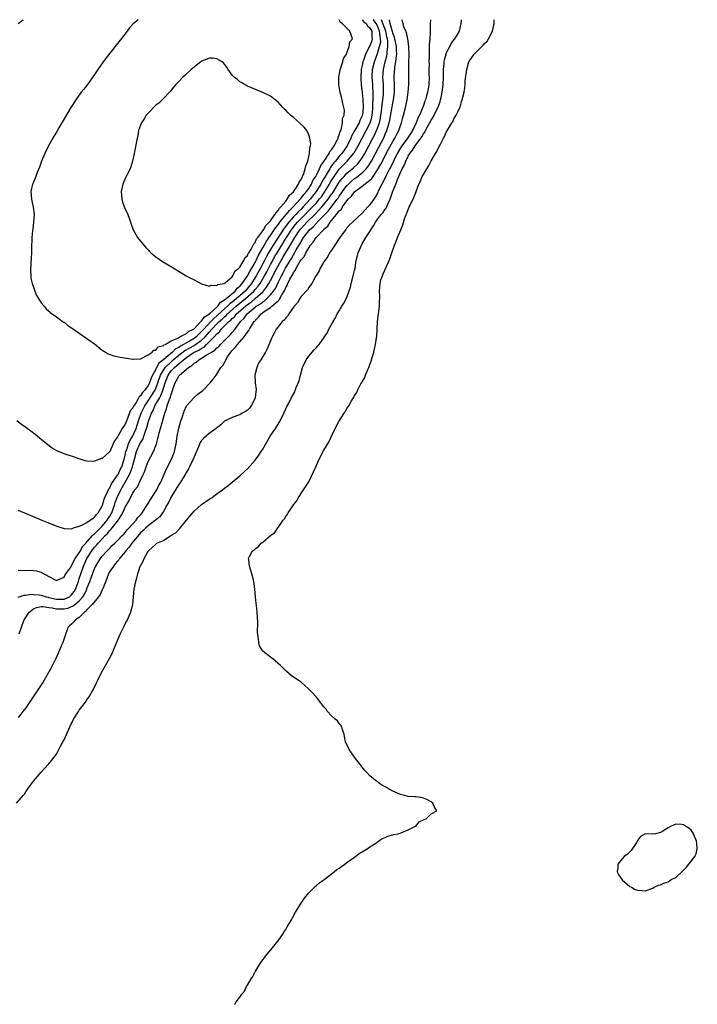
# Model space of a CAD drawing. Units: inches. Extents: x 2508000 to 2511000, y 1497000 to 1500000.
# Drawn here: x 2508251 to 2508429, y 1499742 to 1500000 of the extents above; entities that cross this region are included whole.
import ezdxf

# ---------------------------------------------------------------- set-up
doc = ezdxf.new("R2010")
doc.units = ezdxf.units.IN
doc.header["$MEASUREMENT"] = 0
doc.layers.add('LD25081497_10ft', color=103, linetype='Continuous')

msp = doc.modelspace()

# ---------------------------------------------------------------- linework, layer by layer
at = {"layer": 'LD25081497_10ft'}
for points, elevation in [([(2508250.58, 1499795), (2508252.35, 1499797), (2508252.64, 1499797.36), (2508253, 1499797.95), (2508253.74, 1499799), (2508255, 1499800.72), (2508257, 1499803.07), (2508258.75, 1499805), (2508259, 1499805.26), (2508259.78, 1499806.22), (2508261, 1499807.83), (2508261.68, 1499809), (2508262.12, 1499809.88), (2508262.72, 1499811), (2508263, 1499811.58), (2508264.5, 1499815), (2508265.51, 1499817), (2508266.78, 1499819), (2508267, 1499819.28), (2508268.24, 1499821), (2508268.58, 1499821.42), (2508269, 1499822.01), (2508269.65, 1499823), (2508270.77, 1499825), (2508271.51, 1499826.49), (2508271.74, 1499827), (2508272.8, 1499829.2), (2508273.86, 1499831), (2508274.98, 1499833), (2508275.66, 1499834.34), (2508275.98, 1499835), (2508277.63, 1499839), (2508278.69, 1499841.31), (2508279, 1499841.92), (2508279.6, 1499843), (2508280.01, 1499844.01), (2508280.45, 1499845), (2508280.58, 1499845.42), (2508280.96, 1499847), (2508281.19, 1499849), (2508281.38, 1499851), (2508281.76, 1499853), (2508282.08, 1499853.92), (2508282.33, 1499855), (2508282.96, 1499856.96), (2508283, 1499857.06), (2508283.68, 1499858.32), (2508283.93, 1499859), (2508285, 1499860.93), (2508285.06, 1499861), (2508287, 1499862.78), (2508287.14, 1499862.86), (2508287.3, 1499863), (2508289, 1499863.76), (2508290.93, 1499865), (2508292.25, 1499865.75), (2508293, 1499866.63), (2508293.21, 1499866.79), (2508295, 1499869.01), (2508295.92, 1499870.08), (2508297, 1499871.43), (2508299, 1499873.1), (2508301, 1499874.52), (2508301.72, 1499875), (2508303, 1499875.94), (2508304.48, 1499877), (2508305, 1499877.39), (2508305.9, 1499878.1), (2508307, 1499878.94), (2508309, 1499880.62), (2508310.2, 1499881.8), (2508311, 1499882.51), (2508313, 1499884.72), (2508313.95, 1499886.05), (2508314.6, 1499887), (2508315, 1499887.66), (2508315.75, 1499889), (2508316.93, 1499891), (2508318.29, 1499893), (2508319, 1499894.17), (2508319.54, 1499895), (2508320.53, 1499897), (2508321, 1499898.16), (2508321.26, 1499898.74), (2508321.85, 1499899.85), (2508322.42, 1499901), (2508323.34, 1499902.66), (2508323.5, 1499903), (2508323.75, 1499903.75), (2508324.53, 1499905.47), (2508324.83, 1499907), (2508325.39, 1499909), (2508326.34, 1499911), (2508327, 1499911.92), (2508328.43, 1499913.57), (2508329, 1499914.24), (2508329.38, 1499914.62), (2508329.7, 1499915), (2508331.16, 1499917), (2508331.88, 1499918.12), (2508332.31, 1499919), (2508333, 1499920.23), (2508333.38, 1499921), (2508333.98, 1499922.02), (2508334.47, 1499923), (2508335, 1499923.84), (2508335.68, 1499925), (2508336.2, 1499925.8), (2508337, 1499927.27), (2508337.95, 1499930.05), (2508338.11, 1499931), (2508338.65, 1499933), (2508338.7, 1499933.3), (2508339, 1499934.4), (2508339.14, 1499935), (2508339.46, 1499937), (2508339.73, 1499938.27), (2508339.92, 1499939), (2508340.77, 1499941), (2508341, 1499941.37), (2508341.96, 1499943), (2508343, 1499944.57), (2508343.26, 1499945), (2508343.97, 1499946.03), (2508344.46, 1499947), (2508345, 1499947.76), (2508345.96, 1499949), (2508346.44, 1499949.56), (2508347, 1499950.39), (2508347.29, 1499950.71), (2508347.69, 1499951.69), (2508348.3, 1499953), (2508348.48, 1499953.52), (2508349, 1499955.13), (2508349.75, 1499957), (2508350.21, 1499958.21), (2508351, 1499960.02), (2508351.47, 1499961), (2508352.02, 1499961.98), (2508352.4, 1499963), (2508353, 1499964.28), (2508353.43, 1499965), (2508354.16, 1499965.84), (2508354.83, 1499967), (2508356.35, 1499969), (2508356.62, 1499969.38), (2508357, 1499970.09), (2508357.4, 1499970.6), (2508357.56, 1499971), (2508358.17, 1499972.17), (2508359, 1499973.69), (2508359.52, 1499974.48), (2508360.79, 1499977), (2508361, 1499977.58), (2508361.41, 1499978.59), (2508361.5, 1499979), (2508361.61, 1499979.61), (2508361.91, 1499981), (2508362.14, 1499983), (2508362.23, 1499985), (2508362.29, 1499987), (2508362.43, 1499988.43), (2508362.46, 1499989), (2508362.52, 1499989.48), (2508362.92, 1499991), (2508363, 1499991.24), (2508363.9, 1499993), (2508364.24, 1499993.76), (2508365.13, 1499994.87), (2508365.26, 1499995), (2508365.65, 1499995.65), (2508366.41, 1499997), (2508366.88, 1499999), (2508366.93, 1500000)], 7160), ([(2508341.02, 1500000), (2508341.46, 1499999.46), (2508342.02, 1499999), (2508342.42, 1499998.42), (2508343, 1499997.87), (2508343.5, 1499997), (2508343.55, 1499995.55), (2508343.63, 1499995), (2508343.5, 1499994.5), (2508343, 1499993.2), (2508341.88, 1499991), (2508341.32, 1499989.32), (2508341.2, 1499989), (2508341, 1499988.03), (2508340.76, 1499987), (2508340.62, 1499985), (2508340.63, 1499984.63), (2508340.76, 1499983), (2508341, 1499980.9), (2508341.12, 1499979.12), (2508341.21, 1499977), (2508341.05, 1499975), (2508341, 1499974.84), (2508340.4, 1499973.6), (2508340.17, 1499973), (2508339.11, 1499971.11), (2508338.3, 1499969.7), (2508338.03, 1499969), (2508337.02, 1499966.98), (2508335.63, 1499965), (2508335, 1499964.28), (2508333.97, 1499963), (2508333.52, 1499962.48), (2508333, 1499961.72), (2508332.68, 1499961.32), (2508332.52, 1499961), (2508331.83, 1499959.83), (2508331.19, 1499958.81), (2508331, 1499958.45), (2508330.45, 1499957.55), (2508330.18, 1499957), (2508328.95, 1499955), (2508327.35, 1499953), (2508325.52, 1499951), (2508325, 1499950.46), (2508324.26, 1499949.74), (2508323.6, 1499949), (2508323, 1499948.37), (2508321.78, 1499947), (2508321.43, 1499946.57), (2508321, 1499945.96), (2508320.58, 1499945.42), (2508317.67, 1499941), (2508317, 1499939.88), (2508316.51, 1499939), (2508315.98, 1499938.02), (2508315.46, 1499937), (2508314.4, 1499935), (2508313.3, 1499933), (2508312, 1499931), (2508311.56, 1499930.44), (2508310.35, 1499929), (2508309, 1499927.77), (2508308.12, 1499927), (2508307.48, 1499926.52), (2508307, 1499926.11), (2508306.34, 1499925.66), (2508305.73, 1499925), (2508305, 1499924.35), (2508303.27, 1499922.73), (2508303, 1499922.5), (2508302.15, 1499921.85), (2508301.43, 1499921), (2508299.55, 1499919), (2508299, 1499918.37), (2508298.25, 1499917.75), (2508297.57, 1499917), (2508297, 1499916.58), (2508295.99, 1499915.99), (2508295, 1499915.46), (2508294.24, 1499915), (2508293.43, 1499914.57), (2508293, 1499914.23), (2508292.16, 1499913.84), (2508291.39, 1499913), (2508289.11, 1499911.11), (2508287.84, 1499910.16), (2508287.21, 1499909), (2508287, 1499908.57), (2508286.12, 1499907), (2508285.77, 1499906.23), (2508285.35, 1499905), (2508285, 1499904.3), (2508284.03, 1499903), (2508283.52, 1499902.48), (2508283, 1499901.56), (2508282.67, 1499901.33), (2508282.52, 1499901), (2508281.83, 1499899.83), (2508281.16, 1499898.84), (2508281, 1499898.44), (2508280.34, 1499897.66), (2508279.61, 1499895.61), (2508279.23, 1499894.77), (2508279, 1499894.16), (2508278.24, 1499893), (2508277.25, 1499891.25), (2508277.05, 1499890.95), (2508277, 1499890.81), (2508276.19, 1499889.81), (2508275.89, 1499889), (2508275, 1499886.97), (2508273.92, 1499886.08), (2508273, 1499885.19), (2508272.83, 1499885.17), (2508271, 1499884.49), (2508270.4, 1499884.4), (2508269, 1499884.49), (2508268.57, 1499884.57), (2508267, 1499885.08), (2508265, 1499885.77), (2508263.85, 1499886.15), (2508263, 1499886.41), (2508262.56, 1499886.56), (2508261.16, 1499887.16), (2508259.9, 1499887.9), (2508258.44, 1499889), (2508257, 1499890.18), (2508255.44, 1499891.44), (2508254.29, 1499892.29), (2508253.4, 1499893), (2508253, 1499893.27), (2508251.92, 1499894.08), (2508250.64, 1499895)], 7220), ([(2508251, 1499871.63), (2508257.21, 1499869), (2508258.51, 1499868.51), (2508261.37, 1499867.37), (2508263, 1499866.87), (2508263.13, 1499866.87), (2508265, 1499866.8), (2508265.11, 1499866.89), (2508265.52, 1499867), (2508267, 1499867.45), (2508267.69, 1499867.69), (2508269, 1499868.42), (2508269.88, 1499869), (2508271, 1499869.81), (2508271.46, 1499870.54), (2508271.97, 1499871), (2508273, 1499872.79), (2508273.07, 1499873), (2508273.48, 1499874.52), (2508273.68, 1499875), (2508274.41, 1499876.41), (2508274.76, 1499877.24), (2508275, 1499877.53), (2508275.45, 1499878.55), (2508277, 1499880.79), (2508277.12, 1499881), (2508277.72, 1499882.28), (2508278.09, 1499883), (2508278.72, 1499885), (2508279, 1499886.09), (2508279.19, 1499887), (2508279.31, 1499887.31), (2508279.85, 1499889), (2508280.2, 1499889.8), (2508281, 1499891.14), (2508281.84, 1499893), (2508282.13, 1499893.87), (2508282.47, 1499895), (2508283.2, 1499897), (2508284.16, 1499899), (2508285, 1499900.28), (2508286.75, 1499903), (2508287, 1499903.51), (2508287.58, 1499905), (2508288.24, 1499907), (2508289, 1499908.33), (2508289.46, 1499909), (2508291, 1499910.51), (2508291.28, 1499910.72), (2508291.56, 1499911), (2508293, 1499912.18), (2508294.59, 1499913.41), (2508295.89, 1499914.11), (2508297, 1499914.75), (2508297.17, 1499914.83), (2508299, 1499916.14), (2508299.89, 1499917), (2508300.42, 1499917.58), (2508301, 1499918.26), (2508301.66, 1499919), (2508303, 1499920.39), (2508303.61, 1499921), (2508304.35, 1499921.65), (2508305, 1499922.28), (2508305.41, 1499922.59), (2508305.76, 1499923), (2508308.02, 1499925), (2508308.55, 1499925.45), (2508309, 1499925.8), (2508310.5, 1499927), (2508312.67, 1499929), (2508313, 1499929.41), (2508313.74, 1499930.26), (2508314.27, 1499931), (2508315, 1499932.2), (2508315.47, 1499933), (2508316.01, 1499933.99), (2508317, 1499935.92), (2508317.58, 1499937), (2508318.08, 1499937.92), (2508318.71, 1499939), (2508319.95, 1499941), (2508320.36, 1499941.64), (2508321.2, 1499943), (2508322.46, 1499945), (2508322.68, 1499945.31), (2508323.58, 1499946.42), (2508324.08, 1499947), (2508325, 1499947.96), (2508327.97, 1499951), (2508329, 1499952.12), (2508329.77, 1499953), (2508330.31, 1499953.69), (2508331.14, 1499954.86), (2508332.43, 1499957), (2508332.63, 1499957.37), (2508333.66, 1499959), (2508335, 1499960.87), (2508336.03, 1499961.97), (2508337.07, 1499963), (2508338.76, 1499965), (2508338.86, 1499965.14), (2508339.6, 1499966.4), (2508339.91, 1499967), (2508340.96, 1499969.04), (2508342.03, 1499971), (2508343, 1499972.83), (2508343.08, 1499973), (2508343.49, 1499974.51), (2508343.59, 1499975), (2508343.65, 1499975.65), (2508343.74, 1499977), (2508343.75, 1499978.25), (2508343.82, 1499979), (2508343.88, 1499979.88), (2508343.87, 1499981), (2508343.78, 1499982.22), (2508343.74, 1499983), (2508343.59, 1499985), (2508343.72, 1499987), (2508344.2, 1499989), (2508345, 1499991.18), (2508345.56, 1499993), (2508345.83, 1499994.17), (2508345.82, 1499995), (2508345.68, 1499995.68), (2508345.56, 1499997), (2508345, 1499998.37), (2508344.63, 1499999), (2508343.94, 1499999.94), (2508343.88, 1500000)], 7210), ([(2508251, 1499855.96), (2508253, 1499855.9), (2508253.93, 1499855.93), (2508255, 1499855.9), (2508255.78, 1499855.78), (2508257, 1499855.43), (2508257.3, 1499855.3), (2508259, 1499854.32), (2508261, 1499853.28), (2508261.39, 1499853.39), (2508263, 1499854.08), (2508263.28, 1499854.72), (2508263.46, 1499855), (2508264.76, 1499856.76), (2508264.95, 1499857.05), (2508265, 1499857.08), (2508265.57, 1499858.43), (2508265.94, 1499859), (2508267, 1499860.47), (2508267.29, 1499861), (2508267.86, 1499862.14), (2508268.67, 1499863), (2508270.49, 1499865), (2508270.71, 1499865.29), (2508271, 1499865.46), (2508271.73, 1499866.27), (2508272.53, 1499867), (2508273, 1499867.47), (2508274.29, 1499869), (2508274.54, 1499869.46), (2508275, 1499870.12), (2508275.34, 1499870.66), (2508275.5, 1499871), (2508275.78, 1499871.78), (2508276.18, 1499873), (2508276.37, 1499873.63), (2508276.91, 1499875), (2508277.89, 1499877), (2508279.01, 1499879.01), (2508280.17, 1499881), (2508280.43, 1499881.57), (2508280.91, 1499883), (2508281, 1499883.43), (2508281.4, 1499885), (2508281.98, 1499887), (2508282.86, 1499889), (2508283, 1499889.28), (2508283.67, 1499890.33), (2508283.9, 1499891), (2508284.3, 1499892.3), (2508284.57, 1499893), (2508284.68, 1499893.32), (2508285, 1499894.62), (2508285.17, 1499895.17), (2508285.86, 1499897), (2508286.28, 1499897.72), (2508286.78, 1499899), (2508287.94, 1499901), (2508288.36, 1499901.64), (2508288.87, 1499903), (2508289.5, 1499905), (2508289.92, 1499906.08), (2508290.25, 1499907), (2508291, 1499908.08), (2508291.87, 1499909), (2508292.51, 1499909.49), (2508293, 1499909.97), (2508294.22, 1499911), (2508295, 1499911.59), (2508296.82, 1499912.82), (2508297.11, 1499913), (2508298.42, 1499913.58), (2508299, 1499914.02), (2508299.66, 1499914.34), (2508300.29, 1499915), (2508301, 1499915.68), (2508302.29, 1499917), (2508303, 1499917.81), (2508303.67, 1499918.33), (2508304.14, 1499919), (2508305, 1499919.85), (2508306.1, 1499921), (2508306.61, 1499921.39), (2508307, 1499921.84), (2508307.64, 1499922.36), (2508308.13, 1499923), (2508310.43, 1499925), (2508311, 1499925.45), (2508311.92, 1499926.08), (2508313, 1499927), (2508315, 1499928.83), (2508315.16, 1499929), (2508315.99, 1499930.01), (2508316.57, 1499931), (2508317, 1499931.78), (2508318.66, 1499935), (2508319.77, 1499937), (2508320.23, 1499937.77), (2508322.5, 1499941.5), (2508323.35, 1499943), (2508324.68, 1499945), (2508325, 1499945.38), (2508325.8, 1499946.2), (2508326.52, 1499947), (2508328.76, 1499949.24), (2508330.47, 1499951), (2508331, 1499951.61), (2508332.09, 1499953), (2508332.47, 1499953.53), (2508333, 1499954.34), (2508333.27, 1499954.73), (2508335, 1499957.45), (2508335.66, 1499958.34), (2508336.25, 1499959), (2508337, 1499959.8), (2508338.75, 1499961.25), (2508339, 1499961.5), (2508339.78, 1499962.22), (2508340.41, 1499963), (2508341, 1499963.88), (2508341.66, 1499965), (2508343.75, 1499969), (2508344.19, 1499969.81), (2508344.75, 1499971), (2508345, 1499971.65), (2508345.48, 1499973), (2508345.75, 1499974.25), (2508345.87, 1499975), (2508346.01, 1499976.01), (2508346.18, 1499977.82), (2508346.37, 1499979), (2508346.53, 1499980.53), (2508346.57, 1499981), (2508346.55, 1499981.45), (2508346.53, 1499983), (2508346.43, 1499985), (2508346.57, 1499987), (2508347.03, 1499989), (2508347.45, 1499990.55), (2508347.51, 1499991), (2508347.51, 1499991.51), (2508347.72, 1499993), (2508347.71, 1499994.29), (2508347.6, 1499995), (2508347.48, 1499995.48), (2508347.18, 1499997), (2508346.07, 1500000)], 7200), ([(2508251, 1499848.93), (2508252.58, 1499849.42), (2508253, 1499849.45), (2508254.34, 1499849.66), (2508255, 1499849.63), (2508256.5, 1499849.51), (2508257, 1499849.41), (2508258.31, 1499849), (2508258.85, 1499848.85), (2508259, 1499848.83), (2508261, 1499848.35), (2508262.38, 1499848.38), (2508263, 1499848.37), (2508264.41, 1499849), (2508265, 1499849.47), (2508265.65, 1499850.35), (2508266.04, 1499851), (2508266.75, 1499853), (2508267, 1499853.76), (2508267.37, 1499855), (2508268.08, 1499857), (2508269, 1499859.02), (2508270.26, 1499861), (2508271, 1499861.97), (2508271.52, 1499862.48), (2508271.9, 1499863), (2508273, 1499864.19), (2508273.77, 1499865), (2508274.41, 1499865.59), (2508275, 1499866.37), (2508275.36, 1499866.64), (2508275.6, 1499867), (2508277, 1499868.81), (2508277.17, 1499869), (2508277.39, 1499869.39), (2508278.42, 1499871), (2508279, 1499872.42), (2508279.99, 1499874.01), (2508280.43, 1499875), (2508281, 1499876.13), (2508281.56, 1499877), (2508282.2, 1499877.8), (2508283, 1499879.54), (2508283.73, 1499881), (2508284.12, 1499881.88), (2508284.49, 1499883), (2508285, 1499884.36), (2508285.67, 1499885.67), (2508286.39, 1499887), (2508287, 1499888.56), (2508287.15, 1499889), (2508287.57, 1499890.43), (2508287.67, 1499891), (2508287.88, 1499891.88), (2508288.2, 1499893), (2508288.4, 1499893.6), (2508289.33, 1499897), (2508289.81, 1499898.19), (2508289.99, 1499899), (2508290.47, 1499900.47), (2508290.81, 1499901.19), (2508291, 1499901.96), (2508291.31, 1499902.69), (2508291.39, 1499903), (2508291.56, 1499903.56), (2508292.06, 1499905), (2508292.42, 1499905.58), (2508293, 1499906.73), (2508293.14, 1499906.86), (2508293.23, 1499907), (2508295.52, 1499909), (2508296.46, 1499909.54), (2508297, 1499910.11), (2508297.58, 1499910.42), (2508298.22, 1499911), (2508299, 1499911.42), (2508300.18, 1499912.18), (2508301, 1499912.61), (2508301.55, 1499913), (2508302.49, 1499913.51), (2508303, 1499914.11), (2508303.49, 1499914.51), (2508303.97, 1499915), (2508305, 1499916.01), (2508305.94, 1499917), (2508306.49, 1499917.51), (2508307, 1499918.18), (2508307.38, 1499918.62), (2508309, 1499920.75), (2508309.17, 1499921), (2508310.1, 1499921.9), (2508310.9, 1499923), (2508313, 1499924.76), (2508313.3, 1499925), (2508314.36, 1499925.64), (2508315, 1499926.19), (2508315.52, 1499926.48), (2508316.06, 1499927), (2508317, 1499927.96), (2508317.82, 1499929), (2508318.3, 1499929.7), (2508319, 1499931.22), (2508319.88, 1499933), (2508320.28, 1499933.72), (2508320.9, 1499935), (2508322.11, 1499937), (2508322.46, 1499937.54), (2508323, 1499938.47), (2508323.23, 1499938.77), (2508323.75, 1499939.75), (2508324.68, 1499941.32), (2508325, 1499941.93), (2508325.68, 1499943), (2508327, 1499944.72), (2508327.25, 1499945), (2508328.19, 1499945.81), (2508329, 1499946.75), (2508329.14, 1499946.86), (2508329.25, 1499947), (2508331, 1499948.76), (2508331.22, 1499949), (2508332.12, 1499949.88), (2508334.43, 1499953), (2508334.67, 1499953.33), (2508335, 1499953.86), (2508335.51, 1499954.49), (2508335.83, 1499955), (2508337, 1499956.61), (2508337.38, 1499957), (2508338.23, 1499957.77), (2508339, 1499958.41), (2508339.37, 1499958.63), (2508341, 1499959.9), (2508342.06, 1499961), (2508342.48, 1499961.52), (2508343.25, 1499962.75), (2508343.39, 1499963), (2508344.47, 1499965), (2508345.34, 1499966.66), (2508346.7, 1499969.3), (2508347, 1499970.02), (2508347.45, 1499971), (2508347.62, 1499971.62), (2508348.05, 1499973), (2508348.21, 1499973.79), (2508349, 1499978.16), (2508349.17, 1499979), (2508349.42, 1499981), (2508349.44, 1499983), (2508349.39, 1499985), (2508349.48, 1499986.52), (2508349.49, 1499987), (2508349.54, 1499987.54), (2508349.8, 1499989), (2508349.87, 1499989.87), (2508350.04, 1499991), (2508349.99, 1499991.99), (2508349.98, 1499993), (2508349.54, 1499995), (2508349.43, 1499995.43), (2508349, 1499996.49), (2508348.88, 1499997), (2508348.81, 1499997.19), (2508348.33, 1499999), (2508348.14, 1500000)], 7190), ([(2508358.85, 1500000), (2508358.8, 1499999), (2508358.76, 1499996.76), (2508358.67, 1499995), (2508358.55, 1499993.45), (2508358.53, 1499993), (2508358.53, 1499992.53), (2508358.47, 1499991), (2508358.49, 1499990.49), (2508358.46, 1499989), (2508358.48, 1499988.48), (2508358.45, 1499987), (2508358.46, 1499985.54), (2508358.48, 1499985), (2508358.42, 1499983), (2508358.31, 1499982.31), (2508358.1, 1499981), (2508357.76, 1499979.76), (2508357.53, 1499979), (2508357.36, 1499978.64), (2508357, 1499977.52), (2508356.85, 1499977.15), (2508356.71, 1499976.71), (2508355.97, 1499975), (2508355.63, 1499974.37), (2508355.14, 1499973), (2508354.15, 1499971), (2508353.69, 1499970.31), (2508352.86, 1499969), (2508351.36, 1499967), (2508351, 1499966.44), (2508350.17, 1499965), (2508348.46, 1499961.54), (2508348.17, 1499961), (2508347.27, 1499959.27), (2508346.46, 1499957.54), (2508346.11, 1499957), (2508345.28, 1499955.28), (2508345, 1499954.62), (2508344.42, 1499953.58), (2508343, 1499951.59), (2508342.44, 1499951), (2508341, 1499949.33), (2508338.48, 1499947), (2508337.69, 1499946.31), (2508337, 1499945.52), (2508336.79, 1499945.21), (2508336.61, 1499945), (2508335.17, 1499943), (2508333.83, 1499941), (2508333, 1499939.72), (2508332.47, 1499939), (2508331.98, 1499938.02), (2508331.19, 1499937), (2508331, 1499936.63), (2508330.04, 1499935), (2508329.72, 1499934.28), (2508329, 1499933.17), (2508328.95, 1499933.05), (2508328.76, 1499932.76), (2508327.8, 1499931), (2508327.48, 1499930.52), (2508327, 1499929.95), (2508326.66, 1499929.34), (2508325, 1499927.54), (2508324.65, 1499927), (2508324.05, 1499925.95), (2508323.2, 1499925), (2508321.8, 1499923), (2508321.52, 1499922.48), (2508321, 1499921.96), (2508320.61, 1499921.39), (2508320.04, 1499921), (2508319, 1499919.6), (2508318.52, 1499919), (2508317.95, 1499917.95), (2508317.46, 1499917), (2508316.13, 1499913.87), (2508315.67, 1499913), (2508315, 1499911.85), (2508314.48, 1499911), (2508313.9, 1499910.1), (2508313.43, 1499909), (2508312.92, 1499907), (2508313.01, 1499905), (2508313.23, 1499903.23), (2508313.22, 1499903), (2508313.19, 1499902.81), (2508313.02, 1499901), (2508311.99, 1499899), (2508311.57, 1499898.43), (2508311, 1499897.86), (2508310.51, 1499897.49), (2508309.61, 1499897), (2508309, 1499896.63), (2508308.4, 1499896.4), (2508307, 1499895.89), (2508305.15, 1499895), (2508305, 1499894.91), (2508303.98, 1499894.02), (2508302.78, 1499893), (2508301, 1499891.69), (2508299.53, 1499890.47), (2508299, 1499889.89), (2508298.65, 1499889.35), (2508298.19, 1499888.19), (2508297, 1499885.59), (2508296.79, 1499885), (2508295.83, 1499883), (2508295.54, 1499882.46), (2508295, 1499881.63), (2508294.65, 1499881), (2508293.43, 1499879), (2508293, 1499878.38), (2508292.18, 1499877), (2508290.92, 1499875), (2508290.3, 1499873.7), (2508289.88, 1499873), (2508289, 1499871.34), (2508288.8, 1499871), (2508288.05, 1499869.95), (2508286.97, 1499869), (2508285, 1499867.56), (2508284.4, 1499867), (2508283.71, 1499866.3), (2508283, 1499865.69), (2508282.67, 1499865.33), (2508280.77, 1499863), (2508280.03, 1499861.97), (2508279.19, 1499861), (2508279, 1499860.75), (2508277.54, 1499859), (2508277.34, 1499858.66), (2508277, 1499858.32), (2508276.4, 1499857.6), (2508275.93, 1499857), (2508275, 1499855.58), (2508274.67, 1499855), (2508274.2, 1499853.8), (2508273.11, 1499851.11), (2508273.06, 1499850.94), (2508273, 1499850.84), (2508272.42, 1499849.58), (2508271.98, 1499849), (2508270.38, 1499847), (2508269, 1499845.54), (2508268.78, 1499845.22), (2508268.4, 1499845), (2508267, 1499843.6), (2508265.97, 1499843), (2508265.58, 1499842.42), (2508265, 1499841.86), (2508264.54, 1499841.46), (2508264.06, 1499841), (2508263.6, 1499839.6), (2508262.67, 1499837), (2508262.46, 1499836.46), (2508261.85, 1499835), (2508261.57, 1499834.43), (2508260.94, 1499833), (2508259.62, 1499830.38), (2508257.42, 1499826.58), (2508257, 1499825.92), (2508253.74, 1499821), (2508253, 1499819.96), (2508252.25, 1499819), (2508251.69, 1499818.31), (2508251, 1499817.43)], 7170), ([(2508251.02, 1499999), (2508252.33, 1500000)], 7220), ([(2508251.3, 1499839.3), (2508251.84, 1499841), (2508252.18, 1499841.82), (2508252.58, 1499843), (2508253.88, 1499845), (2508255, 1499845.81), (2508255.79, 1499846.21), (2508257, 1499846.46), (2508257.51, 1499846.49), (2508259, 1499846.22), (2508259.87, 1499846.13), (2508261, 1499845.83), (2508261.8, 1499845.8), (2508263, 1499845.82), (2508263.97, 1499846.03), (2508265.41, 1499846.59), (2508265.86, 1499847), (2508267, 1499847.95), (2508267.92, 1499849), (2508268.33, 1499849.67), (2508268.96, 1499851), (2508269, 1499851.13), (2508269.79, 1499853), (2508270.21, 1499854.21), (2508271, 1499856.35), (2508271.3, 1499857), (2508271.96, 1499858.04), (2508272.54, 1499859), (2508273, 1499859.6), (2508274.28, 1499861), (2508274.67, 1499861.33), (2508275, 1499861.75), (2508275.62, 1499862.38), (2508276.27, 1499863), (2508277, 1499863.73), (2508278.21, 1499865), (2508278.61, 1499865.39), (2508279, 1499865.82), (2508279.5, 1499866.5), (2508280.02, 1499867), (2508281.83, 1499869), (2508282.3, 1499869.7), (2508283, 1499870.42), (2508283.48, 1499871), (2508284.31, 1499872.31), (2508284.82, 1499873.18), (2508285, 1499873.43), (2508285.59, 1499874.41), (2508287.28, 1499877), (2508287.84, 1499878.16), (2508288.3, 1499879), (2508289, 1499880.66), (2508289.71, 1499882.29), (2508291.08, 1499885), (2508291.65, 1499886.35), (2508291.88, 1499887), (2508292.31, 1499889), (2508292.58, 1499891), (2508293, 1499893.12), (2508293.56, 1499895), (2508293.87, 1499895.87), (2508294.42, 1499897.58), (2508295.06, 1499898.94), (2508297, 1499901.13), (2508298, 1499902), (2508299.33, 1499903), (2508301.26, 1499905), (2508302.05, 1499905.95), (2508302.77, 1499907), (2508303, 1499907.22), (2508304.02, 1499909), (2508304.52, 1499909.48), (2508305.23, 1499910.77), (2508305.29, 1499911), (2508305.77, 1499911.77), (2508306.62, 1499913), (2508307, 1499913.43), (2508307.81, 1499914.19), (2508308.37, 1499915), (2508310.15, 1499917), (2508311, 1499918.24), (2508311.36, 1499918.64), (2508311.52, 1499919), (2508312.3, 1499920.3), (2508312.75, 1499921), (2508312.87, 1499921.13), (2508313, 1499921.3), (2508313.87, 1499922.13), (2508314.55, 1499923), (2508315, 1499923.34), (2508316.16, 1499924.16), (2508317, 1499924.7), (2508317.39, 1499925), (2508319, 1499926.43), (2508319.31, 1499926.69), (2508319.98, 1499927.98), (2508320.76, 1499929.24), (2508321, 1499929.89), (2508321.42, 1499930.58), (2508321.58, 1499931), (2508322.07, 1499932.07), (2508322.56, 1499933), (2508322.74, 1499933.26), (2508323, 1499933.85), (2508323.51, 1499934.49), (2508323.72, 1499935), (2508324.78, 1499936.78), (2508325, 1499937.12), (2508325.87, 1499938.13), (2508326.28, 1499939), (2508327, 1499940.32), (2508327.48, 1499941), (2508328.2, 1499941.8), (2508328.95, 1499943), (2508329, 1499943.06), (2508330.84, 1499945), (2508330.93, 1499945.07), (2508331, 1499945.16), (2508331.99, 1499946.01), (2508332.61, 1499947), (2508333, 1499947.44), (2508334.29, 1499949), (2508335, 1499949.94), (2508335.56, 1499950.44), (2508335.88, 1499951), (2508337, 1499952.58), (2508337.36, 1499953), (2508338.2, 1499953.8), (2508339, 1499954.99), (2508341, 1499956.41), (2508343, 1499957.97), (2508343.52, 1499958.48), (2508343.84, 1499959), (2508345, 1499960.72), (2508345.83, 1499962.17), (2508347.9, 1499966.1), (2508349, 1499968.11), (2508349.55, 1499969), (2508350.18, 1499970.18), (2508350.6, 1499971), (2508351, 1499972.27), (2508351.26, 1499973), (2508351.61, 1499974.39), (2508351.8, 1499975), (2508352.31, 1499977), (2508352.74, 1499979), (2508353.01, 1499981), (2508353.17, 1499983), (2508353.18, 1499985), (2508353.15, 1499987.15), (2508353.19, 1499989), (2508353.25, 1499990.75), (2508353.18, 1499993), (2508352.9, 1499995), (2508352.6, 1499996.61), (2508352.37, 1499997), (2508351.91, 1499998.09), (2508351.67, 1499999), (2508351.57, 1499999.57), (2508351.42, 1500000)], 7180), ([(2508282.36, 1500000), (2508281.1, 1499998.9), (2508280.16, 1499997.84), (2508279, 1499996.3), (2508277, 1499993.78), (2508276.64, 1499993.36), (2508273.99, 1499990.01), (2508273.23, 1499989), (2508271.82, 1499987), (2508271, 1499985.7), (2508269.12, 1499983), (2508268.18, 1499981.82), (2508267.51, 1499981), (2508266.06, 1499979), (2508264.81, 1499977), (2508261.68, 1499971.68), (2508261, 1499970.54), (2508260.41, 1499969.59), (2508258.95, 1499967), (2508257.97, 1499965), (2508257.14, 1499963), (2508256.59, 1499961.41), (2508255.98, 1499959.98), (2508255.64, 1499959), (2508255.49, 1499958.51), (2508255, 1499957.49), (2508254.78, 1499957), (2508254.31, 1499955), (2508254.47, 1499953), (2508254.59, 1499952.59), (2508254.94, 1499950.94), (2508255.16, 1499949), (2508255.06, 1499947.06), (2508254.8, 1499945.2), (2508254.78, 1499944.78), (2508254.59, 1499943), (2508254.56, 1499942.56), (2508254.47, 1499940.47), (2508254.47, 1499939), (2508254.44, 1499937.56), (2508254.33, 1499936.33), (2508254.25, 1499934.25), (2508254.31, 1499933), (2508254.36, 1499932.36), (2508254.66, 1499931), (2508255, 1499929.97), (2508255.36, 1499929), (2508255.82, 1499927.82), (2508256.35, 1499927), (2508257, 1499925.93), (2508257.77, 1499925), (2508258.31, 1499924.31), (2508259, 1499923.77), (2508259.4, 1499923.4), (2508261, 1499922.26), (2508262.89, 1499920.89), (2508263, 1499920.82), (2508264.02, 1499920.02), (2508265, 1499919.37), (2508265.21, 1499919.21), (2508267, 1499917.96), (2508269, 1499916.61), (2508271, 1499915.18), (2508273, 1499913.56), (2508273.87, 1499913), (2508274.58, 1499912.58), (2508276.05, 1499912.05), (2508277.69, 1499911.69), (2508279.4, 1499911.4), (2508281, 1499911.18), (2508281.17, 1499911.17), (2508283, 1499911.28), (2508283.39, 1499911.39), (2508285, 1499912.3), (2508286.02, 1499913), (2508286.51, 1499913.49), (2508287, 1499913.56), (2508287.6, 1499914.4), (2508289, 1499914.71), (2508289.12, 1499914.88), (2508289.48, 1499915), (2508291, 1499915.96), (2508292.59, 1499916.59), (2508293, 1499916.87), (2508293.31, 1499917), (2508295, 1499917.91), (2508295.55, 1499918.45), (2508296.84, 1499919), (2508297, 1499919.12), (2508298.83, 1499921), (2508298.89, 1499921.11), (2508299, 1499921.15), (2508299.72, 1499922.28), (2508301.01, 1499923.01), (2508303.2, 1499925), (2508303.94, 1499926.06), (2508305, 1499926.69), (2508305.15, 1499926.85), (2508305.37, 1499927), (2508307.75, 1499929), (2508308.28, 1499929.72), (2508309, 1499930.3), (2508309.59, 1499931), (2508311.01, 1499933), (2508311.69, 1499934.31), (2508312.13, 1499935), (2508313, 1499936.47), (2508313.27, 1499937), (2508313.82, 1499938.18), (2508315, 1499940.3), (2508315.94, 1499942.06), (2508317, 1499943.54), (2508318, 1499945), (2508318.38, 1499945.62), (2508319, 1499946.34), (2508319.26, 1499946.74), (2508319.47, 1499947), (2508321.12, 1499949), (2508321.94, 1499950.06), (2508322.98, 1499951), (2508324.78, 1499953), (2508324.86, 1499953.14), (2508325, 1499953.26), (2508325.73, 1499954.27), (2508326.4, 1499955), (2508327, 1499955.86), (2508327.72, 1499957), (2508328.11, 1499957.89), (2508328.83, 1499959), (2508329, 1499959.33), (2508329.86, 1499961), (2508330.18, 1499961.82), (2508331, 1499962.89), (2508331.24, 1499963.24), (2508332.34, 1499965), (2508332.53, 1499965.47), (2508333, 1499965.98), (2508333.69, 1499967), (2508334.47, 1499968.47), (2508334.7, 1499969), (2508334.74, 1499969.26), (2508335, 1499969.86), (2508335.24, 1499970.76), (2508335.37, 1499971), (2508335.61, 1499971.61), (2508335.88, 1499973), (2508335.88, 1499974.12), (2508336.25, 1499975), (2508336.33, 1499976.33), (2508336.18, 1499977), (2508335.89, 1499978.11), (2508335.73, 1499979), (2508335.25, 1499981), (2508335, 1499982.54), (2508334.89, 1499983), (2508334.87, 1499985), (2508334.89, 1499985.11), (2508335, 1499985.49), (2508335.22, 1499986.78), (2508335.27, 1499987), (2508335.44, 1499987.44), (2508335.91, 1499989), (2508336.14, 1499989.86), (2508336.85, 1499991), (2508337, 1499991.3), (2508337.59, 1499993), (2508337.76, 1499994.24), (2508338.49, 1499995), (2508338.07, 1499996.07), (2508337.79, 1499997), (2508337, 1499997.76), (2508335.78, 1499999), (2508335.29, 1499999.29), (2508335, 1500000)], 7230), ([(2508307.66, 1499742.34), (2508307.99, 1499743), (2508309, 1499744.22), (2508309.53, 1499745), (2508310.21, 1499745.79), (2508310.77, 1499747), (2508311, 1499747.37), (2508311.92, 1499749), (2508312.35, 1499749.65), (2508313.05, 1499751.05), (2508314.31, 1499753), (2508315, 1499754), (2508315.45, 1499754.55), (2508315.77, 1499755), (2508317.41, 1499757), (2508319, 1499759), (2508320.38, 1499761), (2508320.62, 1499761.39), (2508321, 1499761.94), (2508321.4, 1499762.6), (2508322.49, 1499764.49), (2508322.85, 1499765.15), (2508323.57, 1499766.43), (2508325, 1499768.82), (2508325.87, 1499770.13), (2508327, 1499771.48), (2508328.53, 1499773), (2508328.76, 1499773.24), (2508329, 1499773.42), (2508329.86, 1499774.14), (2508331.02, 1499774.98), (2508333.67, 1499777), (2508334.38, 1499777.62), (2508335, 1499778.01), (2508335.57, 1499778.43), (2508336.45, 1499779), (2508337, 1499779.44), (2508339, 1499780.83), (2508339.28, 1499781), (2508340.2, 1499781.8), (2508341, 1499782.23), (2508342.27, 1499783), (2508343, 1499783.56), (2508344.54, 1499784.54), (2508345, 1499784.86), (2508345.27, 1499785), (2508346.24, 1499785.76), (2508347, 1499786.03), (2508347.66, 1499786.34), (2508349, 1499786.68), (2508349.24, 1499786.76), (2508350.43, 1499787), (2508351.32, 1499787.32), (2508353, 1499788.04), (2508354.95, 1499788.95), (2508355.04, 1499789), (2508355.9, 1499790.1), (2508357, 1499790.63), (2508357.85, 1499791), (2508359, 1499792.18), (2508360.49, 1499793), (2508359.85, 1499794.15), (2508359.43, 1499795), (2508359, 1499795.29), (2508357.9, 1499795.9), (2508357, 1499796.26), (2508356.43, 1499796.43), (2508355, 1499796.61), (2508354.67, 1499796.67), (2508353, 1499796.73), (2508352.79, 1499796.79), (2508351, 1499797.24), (2508349.78, 1499797.78), (2508349, 1499798.16), (2508347.45, 1499799), (2508347.15, 1499799.15), (2508347, 1499799.24), (2508345.84, 1499799.84), (2508345, 1499800.54), (2508344.72, 1499800.72), (2508344.43, 1499801), (2508343, 1499802.15), (2508342.23, 1499803), (2508341.62, 1499803.62), (2508340.71, 1499804.71), (2508340.51, 1499805), (2508338.98, 1499807), (2508338.18, 1499808.18), (2508337.55, 1499809), (2508336.62, 1499811), (2508336.4, 1499812.4), (2508336.27, 1499813), (2508335.83, 1499814.17), (2508335.63, 1499815), (2508335.38, 1499815.38), (2508335, 1499815.83), (2508334.51, 1499816.51), (2508333.9, 1499817), (2508333, 1499817.85), (2508331.94, 1499819), (2508331.56, 1499819.56), (2508331, 1499820.18), (2508330.65, 1499820.65), (2508330.34, 1499821), (2508329, 1499822.68), (2508327.93, 1499823.93), (2508326.93, 1499824.93), (2508325, 1499826.61), (2508324.48, 1499827), (2508323.59, 1499827.59), (2508322.43, 1499828.43), (2508321, 1499829.63), (2508319.65, 1499831), (2508318.25, 1499832.25), (2508317.25, 1499833), (2508317, 1499833.17), (2508315, 1499834.79), (2508314.85, 1499835), (2508314.15, 1499836.15), (2508313.98, 1499837), (2508313.89, 1499838.11), (2508313.66, 1499839), (2508313.58, 1499839.58), (2508313.67, 1499842.33), (2508313.52, 1499845), (2508313.31, 1499846.69), (2508313.27, 1499847.27), (2508313.06, 1499849), (2508312.88, 1499851), (2508312.65, 1499853), (2508312.56, 1499853.44), (2508312.16, 1499855), (2508311.83, 1499855.83), (2508311.5, 1499857), (2508311.33, 1499858.67), (2508311.27, 1499859), (2508311.52, 1499859.52), (2508312.34, 1499861), (2508312.74, 1499861.26), (2508313, 1499861.54), (2508313.86, 1499862.14), (2508314.57, 1499863), (2508315, 1499863.3), (2508317.03, 1499865), (2508318.17, 1499865.83), (2508318.93, 1499867), (2508319, 1499867.08), (2508320.32, 1499869), (2508320.63, 1499869.37), (2508321, 1499870.02), (2508321.43, 1499870.57), (2508321.66, 1499871), (2508323, 1499873.03), (2508323.86, 1499874.14), (2508324.36, 1499875), (2508325.66, 1499877), (2508327, 1499879.11), (2508328.3, 1499881.7), (2508328.84, 1499883), (2508329.75, 1499885), (2508331, 1499887.36), (2508332.39, 1499889.61), (2508332.97, 1499891), (2508333.9, 1499893), (2508334.9, 1499894.9), (2508336.26, 1499897), (2508336.58, 1499897.42), (2508337, 1499898.28), (2508337.32, 1499898.68), (2508337.47, 1499899), (2508338.07, 1499900.07), (2508338.78, 1499901.22), (2508339, 1499901.66), (2508339.55, 1499902.45), (2508339.8, 1499903), (2508340.68, 1499904.68), (2508340.92, 1499905.08), (2508341, 1499905.27), (2508341.65, 1499906.35), (2508341.89, 1499907), (2508342.5, 1499908.5), (2508342.73, 1499909), (2508343, 1499909.77), (2508343.36, 1499910.64), (2508343.63, 1499911.63), (2508344.05, 1499913), (2508344.25, 1499913.75), (2508344.48, 1499915), (2508344.72, 1499916.72), (2508344.8, 1499917.2), (2508344.92, 1499919), (2508345.03, 1499921), (2508345.24, 1499923), (2508345.49, 1499925), (2508345.53, 1499926.47), (2508345.57, 1499927), (2508345.58, 1499927.58), (2508345.49, 1499929), (2508345.66, 1499931), (2508345.91, 1499931.91), (2508346.28, 1499933), (2508346.52, 1499933.48), (2508347.23, 1499935.23), (2508348.04, 1499937), (2508348.31, 1499937.69), (2508348.78, 1499939), (2508349.44, 1499941), (2508349.75, 1499941.75), (2508350.22, 1499943), (2508351.09, 1499945), (2508351.64, 1499946.36), (2508352.13, 1499948.13), (2508352.48, 1499949), (2508352.66, 1499949.34), (2508353, 1499950.36), (2508353.2, 1499950.8), (2508353.26, 1499951), (2508353.5, 1499951.5), (2508354.52, 1499953.48), (2508355, 1499954.76), (2508355.11, 1499955), (2508355.85, 1499957), (2508356.22, 1499957.78), (2508356.71, 1499959), (2508357, 1499959.53), (2508357.87, 1499961), (2508358.33, 1499961.67), (2508359, 1499963.03), (2508360.15, 1499965), (2508360.49, 1499965.51), (2508361, 1499966.61), (2508361.15, 1499966.85), (2508361.45, 1499967.45), (2508362.28, 1499969), (2508362.56, 1499969.44), (2508363, 1499970.54), (2508363.56, 1499971.56), (2508364.45, 1499973), (2508364.7, 1499973.3), (2508365, 1499974.05), (2508365.58, 1499975), (2508366.07, 1499976.07), (2508366.54, 1499977), (2508366.67, 1499977.33), (2508367, 1499978.57), (2508367.16, 1499979), (2508367.64, 1499981), (2508367.82, 1499982.18), (2508367.9, 1499983), (2508367.96, 1499983.96), (2508368.33, 1499987), (2508368.92, 1499989), (2508370.31, 1499991), (2508371, 1499991.67), (2508372.27, 1499993), (2508372.66, 1499993.34), (2508373, 1499993.74), (2508373.64, 1499994.36), (2508374.06, 1499995), (2508375.08, 1499997), (2508375.41, 1499998.59), (2508375.48, 1499999), (2508375.5, 1500000)], 7150)]:
    msp.add_lwpolyline(points, dxfattribs=dict(at, elevation=elevation))
for points, elevation in [([(2508323.03, 1499954.97), (2508323.23, 1499955.23), (2508324.34, 1499957), (2508324.51, 1499957.49), (2508325, 1499958.18), (2508325.71, 1499959.71), (2508326.12, 1499961), (2508326.23, 1499961.77), (2508326.8, 1499963), (2508327.25, 1499965), (2508327.34, 1499966.66), (2508327.49, 1499967), (2508327.54, 1499967.54), (2508327.34, 1499969), (2508327, 1499969.85), (2508326.47, 1499971), (2508325.85, 1499971.85), (2508324.6, 1499973), (2508323, 1499974.4), (2508322.27, 1499975), (2508321.63, 1499975.63), (2508321, 1499976.34), (2508320.63, 1499976.63), (2508320.27, 1499977), (2508319, 1499978.43), (2508318.19, 1499979), (2508317, 1499979.95), (2508315, 1499980.92), (2508311, 1499982.63), (2508310.76, 1499982.76), (2508310.21, 1499983), (2508309.48, 1499983.48), (2508309, 1499983.77), (2508308.36, 1499984.36), (2508307.48, 1499985), (2508307, 1499985.52), (2508305.91, 1499987), (2508305.56, 1499987.56), (2508305, 1499988.32), (2508304.69, 1499988.69), (2508304.33, 1499989), (2508303, 1499989.8), (2508301.91, 1499989.91), (2508301, 1499989.94), (2508300.35, 1499989.65), (2508299, 1499989.15), (2508298.77, 1499989), (2508296.28, 1499987), (2508294.6, 1499985.4), (2508294.07, 1499985), (2508293, 1499983.86), (2508292.25, 1499983), (2508291.68, 1499982.32), (2508291, 1499981.6), (2508290.76, 1499981.24), (2508290.56, 1499981), (2508289, 1499979.4), (2508288.66, 1499979), (2508287.8, 1499978.2), (2508287, 1499977.61), (2508285, 1499975.58), (2508284.51, 1499975), (2508283.95, 1499974.05), (2508283.24, 1499973), (2508283, 1499972.37), (2508282.52, 1499971), (2508282.27, 1499969.73), (2508282.09, 1499969), (2508281.37, 1499965), (2508280.93, 1499963), (2508280.49, 1499961.51), (2508280.27, 1499961), (2508279.51, 1499959.51), (2508279.19, 1499958.81), (2508279, 1499958.45), (2508278.37, 1499957), (2508277.93, 1499955), (2508278.02, 1499953.98), (2508278.08, 1499953), (2508278.28, 1499952.28), (2508278.84, 1499950.84), (2508279.72, 1499949), (2508280.06, 1499948.06), (2508280.37, 1499947), (2508281.1, 1499945), (2508281.75, 1499943.75), (2508282.26, 1499943), (2508283, 1499942.02), (2508284.36, 1499940.36), (2508285, 1499939.75), (2508285.36, 1499939.36), (2508285.75, 1499939), (2508287, 1499937.97), (2508288.76, 1499936.76), (2508291.28, 1499935.28), (2508294.99, 1499932.99), (2508297, 1499931.89), (2508299, 1499930.92), (2508301, 1499930.23), (2508301.46, 1499930.54), (2508303, 1499930.41), (2508303.26, 1499930.74), (2508304.87, 1499931), (2508305, 1499931.04), (2508305.17, 1499931.17), (2508307, 1499932.74), (2508307.2, 1499933), (2508307.74, 1499934.26), (2508308.75, 1499935), (2508309, 1499935.25), (2508310.01, 1499937), (2508310.29, 1499937.71), (2508311, 1499938.27), (2508311.21, 1499938.79), (2508311.37, 1499939), (2508311.98, 1499939.98), (2508312.48, 1499941), (2508312.62, 1499941.38), (2508313, 1499941.72), (2508313.37, 1499942.63), (2508313.68, 1499943), (2508315, 1499944.73), (2508315.18, 1499945), (2508315.82, 1499946.18), (2508316.69, 1499947), (2508317, 1499947.38), (2508318.17, 1499949), (2508319, 1499950.07), (2508319.34, 1499950.66), (2508319.74, 1499951), (2508321, 1499952.55), (2508321.39, 1499953), (2508321.94, 1499954.06), (2508323, 1499954.92)], 7240), ([(2508427, 1499779.79), (2508427.98, 1499781), (2508428.31, 1499781.69), (2508428.65, 1499783), (2508428.49, 1499784.49), (2508428.48, 1499785), (2508427.68, 1499787), (2508427.42, 1499787.42), (2508427, 1499787.92), (2508426.4, 1499788.4), (2508425.58, 1499789), (2508425, 1499789.33), (2508424.59, 1499789.41), (2508423, 1499789.47), (2508421.84, 1499789), (2508421, 1499788.54), (2508419.67, 1499787.67), (2508419, 1499787.28), (2508417.68, 1499787), (2508417.1, 1499786.9), (2508417, 1499786.85), (2508415.03, 1499786.97), (2508413.76, 1499786.24), (2508413, 1499785.2), (2508412.91, 1499785), (2508412.71, 1499784.71), (2508411.38, 1499782.62), (2508411, 1499782.29), (2508410.39, 1499781.61), (2508409.53, 1499781), (2508409, 1499780.45), (2508407.87, 1499779), (2508407.82, 1499778.18), (2508407.68, 1499777), (2508408.11, 1499776.12), (2508409, 1499774.93), (2508411, 1499773.19), (2508411.42, 1499773), (2508412.38, 1499772.38), (2508413, 1499772.18), (2508414.1, 1499772.1), (2508415, 1499772.08), (2508417, 1499772.72), (2508417.39, 1499773), (2508418.47, 1499773.53), (2508419, 1499773.59), (2508419.92, 1499774.08), (2508421, 1499774.43), (2508421.83, 1499775), (2508423, 1499775.57), (2508424.77, 1499777.23), (2508425.78, 1499778.22)], 7150)]:
    msp.add_lwpolyline(points, close=True, dxfattribs=dict(at, elevation=elevation))

doc.saveas('drawing.dxf')
